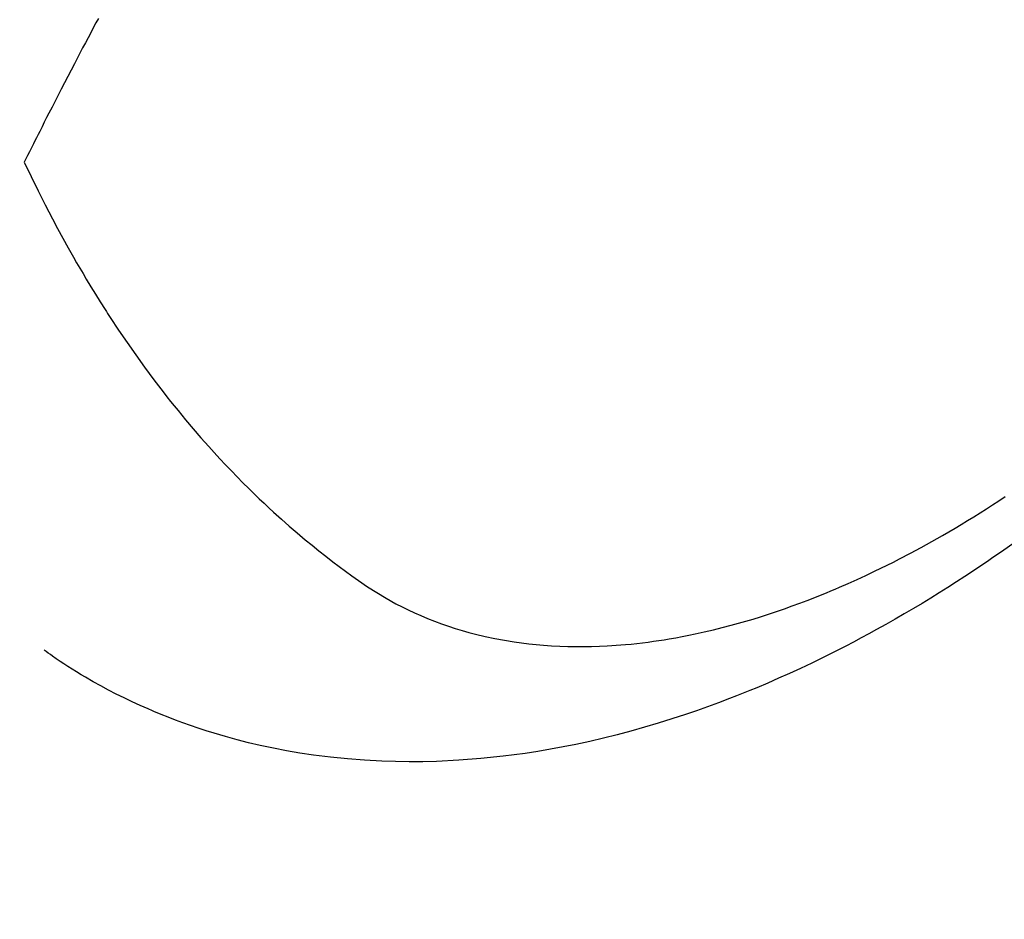
# Model space of a CAD drawing. Extents: x 27948 to 54421, y -13 to 8857.
# Drawn here: x 45222 to 45240, y 7112 to 7128 of the extents above; entities that cross this region are included whole.
import ezdxf

# ---------------------------------------------------------------- set-up
doc = ezdxf.new("R2010")
doc.units = 0
doc.header["$LTSCALE"] = 50
doc.header["$MEASUREMENT"] = 0
doc.linetypes.add('HIDDEN', pattern=[0.375, 0.25, -0.125])
doc.layers.get('0').update_dxf_attribs({"linetype": 'CONTINUOUS'})
doc.layers.get('DEFPOINTS').update_dxf_attribs({"color": 146, "linetype": 'CONTINUOUS'})
for name, color, linetype in [('150-機器', 8, 'CONTINUOUS'), ('160-文字', 254, 'CONTINUOUS'), ('166-寸法B', 11, 'CONTINUOUS')]:
    doc.layers.add(name, color=color, linetype=linetype)
doc.styles.add('KH001', font='txt')
doc.dimstyles.new('KH1xx030', dxfattribs={"dimscale": 30, "dimtxt": 2, "dimasz": 0.6, "dimexe": 0.3, "dimexo": 1.2, "dimgap": 0.5, "dimtad": 3, "dimdec": 1, "dimdsep": 46, "dimlunit": 6, "dimtxsty": 'KH001', "dimblk": 'DOT', "dimcen": 1, "dimdle": 1, "dimclrd": 256, "dimclre": 256, "dimclrt": 256, "dimadec": 0, "dimazin": 0, "dimtfac": 1, "dimtdec": 1, "dimtix": 1, "dimtmove": 2, "dimatfit": 3, "dimldrblk": 'CLOSEDBLANK', "dimfxl": 1, "dimtolj": 1, "dimtzin": 0, "dimlwd": -1, "dimlwe": -1, "dimarcsym": 0})

# ---------------------------------------------------------------- blocks, each defined once
blk = doc.blocks.new('F402_H')
at = {"layer": '150-機器', "color": 13, "linetype": 'HIDDEN'}
for points in [[(211.247, -163.61), (211.202, -163.694), (211.154, -163.785), (211.106, -163.875), (211.058, -163.966), (211.01, -164.057), (210.959, -164.154), (210.909, -164.251), (210.858, -164.347), (210.807, -164.444), (210.747, -164.56), (210.686, -164.677), (210.626, -164.793), (210.566, -164.909), (210.509, -165.019), (210.453, -165.129), (210.396, -165.239), (210.34, -165.349), (210.298, -165.433), (210.255, -165.517), (210.213, -165.601), (210.17, -165.685), (210.141, -165.743), (210.112, -165.801), (210.083, -165.859), (210.054, -165.917), (210.018, -165.988), (209.982, -166.059), (209.947, -166.13), (209.912, -166.201), (209.905, -166.214), (209.899, -166.227), (209.893, -166.24), (209.887, -166.253)], [(209.887, -166.253), (210.013, -166.514), (210.141, -166.775), (210.271, -167.034), (210.403, -167.292), (210.498, -167.469), (210.594, -167.646), (210.691, -167.822), (210.79, -167.996), (210.848, -168.097), (210.907, -168.197), (210.966, -168.297), (211.025, -168.397), (211.11, -168.537), (211.195, -168.677), (211.282, -168.816), (211.37, -168.955), (211.394, -168.992), (211.418, -169.029), (211.442, -169.066), (211.466, -169.103), (211.619, -169.334), (211.775, -169.563), (211.934, -169.791), (212.096, -170.016), (212.18, -170.131), (212.265, -170.245), (212.351, -170.358), (212.438, -170.471), (212.505, -170.557), (212.574, -170.643), (212.642, -170.728), (212.712, -170.813), (212.849, -170.98), (212.989, -171.146), (213.13, -171.31), (213.273, -171.472), (213.376, -171.585), (213.479, -171.698), (213.584, -171.809), (213.689, -171.919), (213.795, -172.028), (213.901, -172.136), (214.008, -172.242), (214.116, -172.348), (214.202, -172.431), (214.289, -172.514), (214.377, -172.596), (214.465, -172.677), (214.608, -172.806), (214.753, -172.934), (214.899, -173.06), (215.047, -173.184), (215.172, -173.286), (215.298, -173.388), (215.424, -173.488), (215.552, -173.587), (215.668, -173.675), (215.785, -173.762), (215.904, -173.848), (216.023, -173.932), (216.19, -174.046), (216.361, -174.155), (216.534, -174.259), (216.711, -174.358), (216.823, -174.416), (216.936, -174.472), (217.051, -174.526), (217.166, -174.577), (217.293, -174.63), (217.42, -174.68), (217.548, -174.727), (217.678, -174.772), (217.801, -174.812), (217.925, -174.85), (218.05, -174.885), (218.175, -174.918), (218.35, -174.96), (218.526, -174.997), (218.703, -175.03), (218.88, -175.059), (219.015, -175.078), (219.15, -175.094), (219.285, -175.108), (219.42, -175.12), (219.569, -175.131), (219.719, -175.139), (219.868, -175.144), (220.017, -175.146), (220.161, -175.146), (220.304, -175.144), (220.447, -175.139), (220.591, -175.132), (220.674, -175.128), (220.757, -175.122), (220.84, -175.116), (220.924, -175.109), (221.029, -175.099), (221.135, -175.088), (221.241, -175.076), (221.346, -175.062), (221.442, -175.049), (221.539, -175.035), (221.635, -175.02), (221.731, -175.004), (221.851, -174.984), (221.97, -174.961), (222.089, -174.938), (222.208, -174.914), (222.374, -174.877), (222.54, -174.839), (222.704, -174.798), (222.869, -174.755), (223.003, -174.718), (223.137, -174.679), (223.271, -174.64), (223.405, -174.598), (223.552, -174.551), (223.699, -174.502), (223.845, -174.452), (223.99, -174.4), (224.128, -174.349), (224.264, -174.298), (224.401, -174.245), (224.536, -174.19), (224.617, -174.157), (224.697, -174.124), (224.777, -174.091), (224.857, -174.056), (225.018, -173.986), (225.179, -173.913), (225.339, -173.839), (225.499, -173.763), (225.615, -173.707), (225.73, -173.65), (225.846, -173.593), (225.96, -173.534), (226.158, -173.43), (226.355, -173.325), (226.551, -173.216), (226.746, -173.106), (226.862, -173.039), (226.978, -172.971), (227.093, -172.902), (227.208, -172.832), (227.324, -172.761), (227.439, -172.689), (227.554, -172.616), (227.669, -172.542), (227.785, -172.467), (227.9, -172.391)], [(228.039, -173.257), (227.875, -173.373), (227.774, -173.443), (227.674, -173.513), (227.573, -173.582), (227.472, -173.65), (227.316, -173.754), (227.16, -173.857), (227.003, -173.959), (226.845, -174.06), (226.688, -174.159), (226.531, -174.256), (226.373, -174.353), (226.214, -174.448), (226.046, -174.547), (225.878, -174.644), (225.709, -174.74), (225.539, -174.834), (225.398, -174.911), (225.257, -174.987), (225.115, -175.063), (224.973, -175.137), (224.766, -175.243), (224.558, -175.346), (224.349, -175.448), (224.139, -175.547), (223.94, -175.639), (223.739, -175.728), (223.538, -175.816), (223.336, -175.901), (223.212, -175.952), (223.088, -176.003), (222.963, -176.052), (222.838, -176.101), (222.637, -176.177), (222.435, -176.251), (222.233, -176.323), (222.029, -176.392), (221.779, -176.474), (221.528, -176.552), (221.276, -176.627), (221.023, -176.698), (220.773, -176.765), (220.521, -176.828), (220.269, -176.886), (220.016, -176.941), (219.784, -176.988), (219.551, -177.03), (219.318, -177.07), (219.084, -177.106), (218.678, -177.159), (218.272, -177.202), (217.864, -177.234), (217.455, -177.254), (217.205, -177.26), (216.954, -177.262), (216.704, -177.258), (216.453, -177.251), (216.137, -177.234), (215.822, -177.21), (215.508, -177.179), (215.195, -177.139), (214.949, -177.102), (214.705, -177.06), (214.461, -177.013), (214.219, -176.961), (214.006, -176.911), (213.794, -176.857), (213.583, -176.799), (213.373, -176.738), (213.228, -176.692), (213.083, -176.645), (212.94, -176.596), (212.797, -176.545), (212.663, -176.495), (212.53, -176.443), (212.398, -176.39), (212.266, -176.335), (212.24, -176.324), (212.214, -176.313), (212.189, -176.302), (212.163, -176.291), (212.015, -176.225), (211.868, -176.158), (211.722, -176.088), (211.577, -176.017), (211.434, -175.944), (211.291, -175.869), (211.15, -175.791), (211.01, -175.71), (210.929, -175.662), (210.848, -175.612), (210.767, -175.562), (210.687, -175.511), (210.616, -175.464), (210.545, -175.417), (210.475, -175.369), (210.405, -175.32), (210.366, -175.293), (210.327, -175.265), (210.289, -175.238), (210.25, -175.21)]]:
    blk.add_lwpolyline(points, dxfattribs=at)
blk = doc.blocks.new('_Dot')
at = {"color": 0, "linetype": 'ByBlock', "lineweight": -2}
blk.add_line((-0.5, 0), (-1, 0), dxfattribs=at)
at = {"color": 0, "linetype": 'ByBlock', "const_width": 0.5}
blk.add_lwpolyline([(-0.25, 0, 1), (0.25, 0, 1)], format="xyb", close=True, dxfattribs=at)
blk = doc.blocks.new('*D146')
at = {"layer": '166-寸法B', "transparency": 16777216}
for p, q in [((45288.296, 7511.567), (45663.01, 7511.567)), ((45654.01, 7493.567), (45654.01, 7104.567)), ((45180.711, 7086.567), (45663.01, 7086.567))]:
    blk.add_line(p, q, dxfattribs=at)
at = {"layer": 'DEFPOINTS', "color": 0, "transparency": 16777216}
for p in [(45252.296, 7511.567), (45144.711, 7086.567), (45654.01, 7086.567)]:
    blk.add_point(p, dxfattribs=at)
at = {"layer": '166-寸法B', "transparency": 16777216, "xscale": 18, "yscale": 18, "zscale": 18}
for p, rotation in [((45654.01, 7511.567), 90), ((45654.01, 7086.567), 270)]:
    blk.add_blockref('_Dot', p, dxfattribs=dict(at, rotation=rotation))
at = {"layer": '166-寸法B', "transparency": 16777216, "insert": (45609.01, 7299.067), "char_height": 60, "attachment_point": 5, "rotation": 90, "style": 'KH001'}
blk.add_mtext('\\A1;425', dxfattribs=at)
blk = doc.blocks.new('_ClosedBlank')
at = {"color": 0, "linetype": 'ByBlock', "lineweight": -2}
for p, q in [((-1, 0.1667), (0, 0)), ((-1, 0.1667), (-1, -0.1667)), ((0, 0), (-1, -0.1667))]:
    blk.add_line(p, q, dxfattribs=at)

msp = doc.modelspace()

# ---------------------------------------------------------------- block references
at = {"layer": '150-機器'}
msp.add_blockref('F402_H', (45012.296, 7291.777), dxfattribs=at)

# ---------------------------------------------------------------- dimensions: what is measured, and where the dimension line sits
at = {"layer": '166-寸法B'}
dim = msp.add_linear_dim(base=(45654.01, 7086.567), p1=(45252.296, 7511.567), p2=(45144.711, 7086.567), angle=90, dimstyle='KH1xx030', dxfattribs=at)
dim.commit()
dim.dimension.update_dxf_attribs({"geometry": '*D146', "text_midpoint": (45609.01, 7299.067)})

# ---------------------------------------------------------------- leaders
at = {"layer": '160-文字', "annotation_type": 0, "has_hookline": 1, "hookline_direction": 0, "text_width": 963.959}
msp.add_leader([(44892.296, 7298.948), (45924.698, 6185.402), (45942.698, 6185.402)], dimstyle='KH1xx030', override={"dimgap": 0.5, "dimtad": 1}, dxfattribs=at)
at = {"layer": '160-文字'}
msp.add_leader([(45135.987, 7295.332), (45924.698, 6185.402)], dimstyle='KH1xx030', override={"dimgap": 0.5, "dimtad": 1}, dxfattribs=at)

doc.saveas('drawing.dxf')
